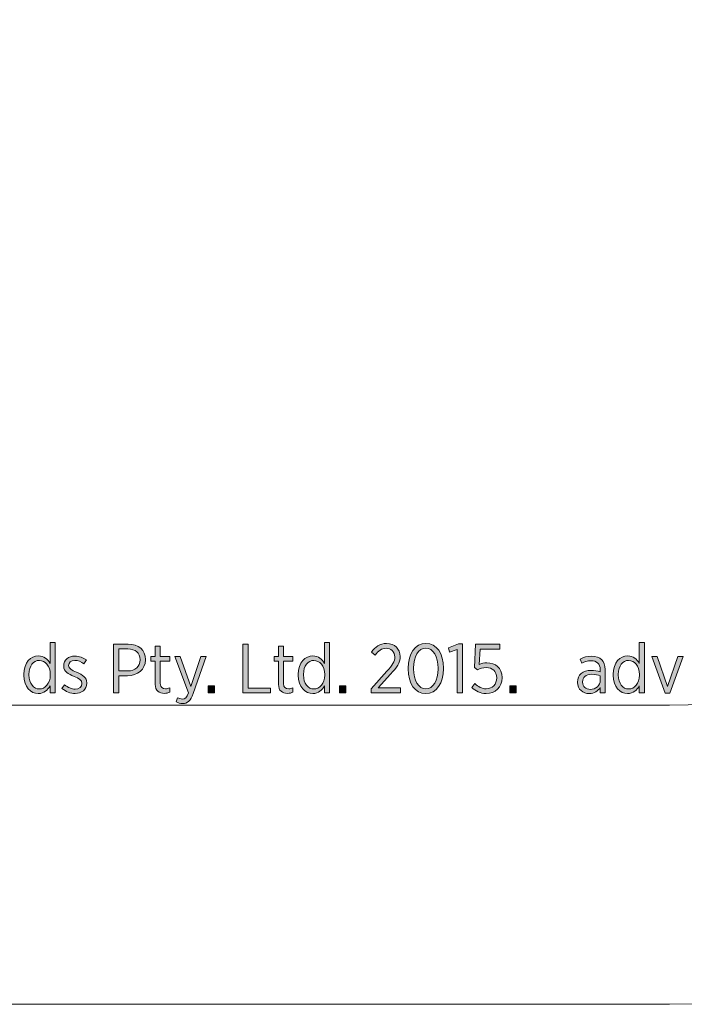
# Model space of a CAD drawing. Units: inches. Extents: x 73 to 221, y -156 to -20.
# Drawn here: x 154 to 170, y -140 to -116 of the extents above; entities that cross this region are included whole.
import ezdxf

# ---------------------------------------------------------------- set-up
doc = ezdxf.new("R2010")
doc.units = ezdxf.units.IN
doc.header["$MEASUREMENT"] = 0
doc.layers.add('Logos & Title', color=7, linetype='Continuous')

# ---------------------------------------------------------------- blocks, each defined once
blk = doc.blocks.new('block 8')
at = {"layer": 'Logos & Title'}
h = blk.add_hatch(color=1, dxfattribs=at)
h.dxf.hatch_style = 2
edge = h.paths.add_edge_path()
edge.add_spline(control_points=[(154.251, -131.704), (154.251, -131.704), (154.251, -131.687), (154.251, -131.687), (154.251, -131.394), (154.424, -131.236), (154.603, -131.236), (154.744, -131.236), (154.832, -131.321), (154.89, -131.418), (154.89, -131.418), (154.89, -130.912), (154.89, -130.912), (154.89, -130.912), (155.012, -130.912), (155.012, -130.912), (155.012, -130.912), (155.012, -132.137), (155.012, -132.137), (155.012, -132.137), (154.89, -132.137), (154.89, -132.137), (154.89, -132.137), (154.89, -131.967), (154.89, -131.967), (154.831, -132.067), (154.743, -132.154), (154.603, -132.154), (154.424, -132.154), (154.251, -131.999), (154.251, -131.704)], knot_values=[0, 0, 0, 0, 1, 1, 1, 2, 2, 2, 3, 3, 3, 4, 4, 4, 5, 5, 5, 6, 6, 6, 7, 7, 7, 8, 8, 8, 9, 9, 9, 10, 10, 10, 10], degree=3, periodic=1)
edge = h.paths.add_edge_path()
edge.add_spline(control_points=[(154.895, -131.703), (154.895, -131.703), (154.895, -131.687), (154.895, -131.687), (154.895, -131.479), (154.768, -131.346), (154.629, -131.346), (154.488, -131.346), (154.376, -131.47), (154.376, -131.687), (154.376, -131.687), (154.376, -131.701), (154.376, -131.701), (154.376, -131.916), (154.492, -132.043), (154.629, -132.043), (154.768, -132.043), (154.895, -131.911), (154.895, -131.703)], knot_values=[0, 0, 0, 0, 1, 1, 1, 2, 2, 2, 3, 3, 3, 4, 4, 4, 5, 5, 5, 6, 6, 6, 6], degree=3, periodic=1)
h = blk.add_hatch(color=1, dxfattribs=at)
h.dxf.hatch_style = 2
edge = h.paths.add_edge_path()
edge.add_spline(control_points=[(160.943, -131.704), (160.943, -131.704), (160.943, -131.687), (160.943, -131.687), (160.943, -131.394), (161.116, -131.236), (161.296, -131.236), (161.437, -131.236), (161.525, -131.321), (161.583, -131.418), (161.583, -131.418), (161.583, -130.912), (161.583, -130.912), (161.583, -130.912), (161.705, -130.912), (161.705, -130.912), (161.705, -130.912), (161.705, -132.137), (161.705, -132.137), (161.705, -132.137), (161.583, -132.137), (161.583, -132.137), (161.583, -132.137), (161.583, -131.967), (161.583, -131.967), (161.524, -132.067), (161.435, -132.154), (161.296, -132.154), (161.116, -132.154), (160.943, -131.999), (160.943, -131.704)], knot_values=[0, 0, 0, 0, 1, 1, 1, 2, 2, 2, 3, 3, 3, 4, 4, 4, 5, 5, 5, 6, 6, 6, 7, 7, 7, 8, 8, 8, 9, 9, 9, 10, 10, 10, 10], degree=3, periodic=1)
edge = h.paths.add_edge_path()
edge.add_spline(control_points=[(161.588, -131.703), (161.588, -131.703), (161.588, -131.687), (161.588, -131.687), (161.588, -131.479), (161.461, -131.346), (161.322, -131.346), (161.181, -131.346), (161.069, -131.47), (161.069, -131.687), (161.069, -131.687), (161.069, -131.701), (161.069, -131.701), (161.069, -131.916), (161.184, -132.043), (161.322, -132.043), (161.461, -132.043), (161.588, -131.911), (161.588, -131.703)], knot_values=[0, 0, 0, 0, 1, 1, 1, 2, 2, 2, 3, 3, 3, 4, 4, 4, 5, 5, 5, 6, 6, 6, 6], degree=3, periodic=1)
h = blk.add_hatch(color=1, dxfattribs=at)
h.dxf.hatch_style = 2
edge = h.paths.add_edge_path()
edge.add_spline(control_points=[(163.622, -131.552), (163.622, -131.552), (163.622, -131.538), (163.622, -131.538), (163.622, -131.182), (163.79, -130.931), (164.053, -130.931), (164.316, -130.931), (164.482, -131.179), (164.482, -131.535), (164.482, -131.535), (164.482, -131.548), (164.482, -131.548), (164.482, -131.904), (164.314, -132.155), (164.051, -132.155), (163.786, -132.155), (163.622, -131.908), (163.622, -131.552)], knot_values=[0, 0, 0, 0, 1, 1, 1, 2, 2, 2, 3, 3, 3, 4, 4, 4, 5, 5, 5, 6, 6, 6, 6], degree=3, periodic=1)
edge = h.paths.add_edge_path()
edge.add_spline(control_points=[(164.351, -131.552), (164.351, -131.552), (164.351, -131.538), (164.351, -131.538), (164.351, -131.253), (164.231, -131.046), (164.051, -131.046), (163.869, -131.046), (163.753, -131.25), (163.753, -131.535), (163.753, -131.535), (163.753, -131.548), (163.753, -131.548), (163.753, -131.833), (163.871, -132.04), (164.053, -132.04), (164.234, -132.04), (164.351, -131.837), (164.351, -131.552)], knot_values=[0, 0, 0, 0, 1, 1, 1, 2, 2, 2, 3, 3, 3, 4, 4, 4, 5, 5, 5, 6, 6, 6, 6], degree=3, periodic=1)
h = blk.add_hatch(color=1, dxfattribs=at)
h.dxf.hatch_style = 2
edge = h.paths.add_edge_path()
edge.add_spline(control_points=[(168.619, -131.704), (168.619, -131.704), (168.619, -131.687), (168.619, -131.687), (168.619, -131.394), (168.792, -131.236), (168.972, -131.236), (169.113, -131.236), (169.2, -131.321), (169.258, -131.418), (169.258, -131.418), (169.258, -130.912), (169.258, -130.912), (169.258, -130.912), (169.38, -130.912), (169.38, -130.912), (169.38, -130.912), (169.38, -132.137), (169.38, -132.137), (169.38, -132.137), (169.258, -132.137), (169.258, -132.137), (169.258, -132.137), (169.258, -131.967), (169.258, -131.967), (169.199, -132.067), (169.111, -132.154), (168.972, -132.154), (168.792, -132.154), (168.619, -131.999), (168.619, -131.704)], knot_values=[0, 0, 0, 0, 1, 1, 1, 2, 2, 2, 3, 3, 3, 4, 4, 4, 5, 5, 5, 6, 6, 6, 7, 7, 7, 8, 8, 8, 9, 9, 9, 10, 10, 10, 10], degree=3, periodic=1)
edge = h.paths.add_edge_path()
edge.add_spline(control_points=[(169.263, -131.703), (169.263, -131.703), (169.263, -131.687), (169.263, -131.687), (169.263, -131.479), (169.136, -131.346), (168.997, -131.346), (168.856, -131.346), (168.744, -131.47), (168.744, -131.687), (168.744, -131.687), (168.744, -131.701), (168.744, -131.701), (168.744, -131.916), (168.86, -132.043), (168.997, -132.043), (169.136, -132.043), (169.263, -131.911), (169.263, -131.703)], knot_values=[0, 0, 0, 0, 1, 1, 1, 2, 2, 2, 3, 3, 3, 4, 4, 4, 5, 5, 5, 6, 6, 6, 6], degree=3, periodic=1)
h = blk.add_hatch(color=1, dxfattribs=at)
h.dxf.hatch_style = 2
edge = h.paths.add_edge_path()
edge.add_spline(control_points=[(156.439, -130.95), (156.439, -130.95), (156.797, -130.95), (156.797, -130.95), (157.049, -130.95), (157.214, -131.092), (157.214, -131.326), (157.214, -131.326), (157.214, -131.329), (157.214, -131.329), (157.214, -131.581), (157.024, -131.716), (156.781, -131.718), (156.781, -131.718), (156.566, -131.718), (156.566, -131.718), (156.566, -131.718), (156.566, -132.137), (156.566, -132.137), (156.566, -132.137), (156.439, -132.137), (156.439, -132.137), (156.439, -132.137), (156.439, -130.95), (156.439, -130.95)], knot_values=[0, 0, 0, 0, 1, 1, 1, 2, 2, 2, 3, 3, 3, 4, 4, 4, 5, 5, 5, 6, 6, 6, 7, 7, 7, 8, 8, 8, 8], degree=3, periodic=1)
edge = h.paths.add_edge_path()
edge.add_spline(control_points=[(156.785, -131.603), (156.97, -131.603), (157.085, -131.496), (157.085, -131.333), (157.085, -131.333), (157.085, -131.331), (157.085, -131.331), (157.085, -131.158), (156.97, -131.067), (156.79, -131.067), (156.79, -131.067), (156.566, -131.067), (156.566, -131.067), (156.566, -131.067), (156.566, -131.603), (156.566, -131.603), (156.566, -131.603), (156.785, -131.603), (156.785, -131.603)], knot_values=[0, 0, 0, 0, 1, 1, 1, 2, 2, 2, 3, 3, 3, 4, 4, 4, 5, 5, 5, 6, 6, 6, 6], degree=3, periodic=1)
h = blk.add_hatch(color=1, dxfattribs=at)
h.dxf.hatch_style = 2
edge = h.paths.add_edge_path()
edge.add_spline(control_points=[(157.456, -131.931), (157.456, -131.931), (157.456, -131.362), (157.456, -131.362), (157.456, -131.362), (157.349, -131.362), (157.349, -131.362), (157.349, -131.362), (157.349, -131.253), (157.349, -131.253), (157.349, -131.253), (157.456, -131.253), (157.456, -131.253), (157.456, -131.253), (157.456, -130.996), (157.456, -130.996), (157.456, -130.996), (157.578, -130.996), (157.578, -130.996), (157.578, -130.996), (157.578, -131.253), (157.578, -131.253), (157.578, -131.253), (157.808, -131.253), (157.808, -131.253), (157.808, -131.253), (157.808, -131.362), (157.808, -131.362), (157.808, -131.362), (157.578, -131.362), (157.578, -131.362), (157.578, -131.362), (157.578, -131.911), (157.578, -131.911), (157.578, -132.004), (157.629, -132.038), (157.705, -132.038), (157.739, -132.038), (157.773, -132.03), (157.808, -132.015), (157.808, -132.015), (157.808, -132.12), (157.808, -132.12), (157.77, -132.138), (157.727, -132.15), (157.676, -132.15), (157.551, -132.15), (157.456, -132.089), (157.456, -131.931)], knot_values=[0, 0, 0, 0, 1, 1, 1, 2, 2, 2, 3, 3, 3, 4, 4, 4, 5, 5, 5, 6, 6, 6, 7, 7, 7, 8, 8, 8, 9, 9, 9, 10, 10, 10, 11, 11, 11, 12, 12, 12, 13, 13, 13, 14, 14, 14, 15, 15, 15, 16, 16, 16, 16], degree=3, periodic=1)
h = blk.add_hatch(color=1, dxfattribs=at)
h.dxf.hatch_style = 2
h.paths.add_polyline_path([(159.591, -130.95), (159.718, -130.95), (159.718, -132.02), (160.269, -132.02), (160.269, -132.137), (159.591, -132.137)])
h = blk.add_hatch(color=1, dxfattribs=at)
h.dxf.hatch_style = 2
edge = h.paths.add_edge_path()
edge.add_spline(control_points=[(160.46, -131.931), (160.46, -131.931), (160.46, -131.362), (160.46, -131.362), (160.46, -131.362), (160.353, -131.362), (160.353, -131.362), (160.353, -131.362), (160.353, -131.253), (160.353, -131.253), (160.353, -131.253), (160.46, -131.253), (160.46, -131.253), (160.46, -131.253), (160.46, -130.996), (160.46, -130.996), (160.46, -130.996), (160.582, -130.996), (160.582, -130.996), (160.582, -130.996), (160.582, -131.253), (160.582, -131.253), (160.582, -131.253), (160.813, -131.253), (160.813, -131.253), (160.813, -131.253), (160.813, -131.362), (160.813, -131.362), (160.813, -131.362), (160.582, -131.362), (160.582, -131.362), (160.582, -131.362), (160.582, -131.911), (160.582, -131.911), (160.582, -132.004), (160.633, -132.038), (160.709, -132.038), (160.743, -132.038), (160.777, -132.03), (160.813, -132.015), (160.813, -132.015), (160.813, -132.12), (160.813, -132.12), (160.774, -132.138), (160.731, -132.15), (160.68, -132.15), (160.555, -132.15), (160.46, -132.089), (160.46, -131.931)], knot_values=[0, 0, 0, 0, 1, 1, 1, 2, 2, 2, 3, 3, 3, 4, 4, 4, 5, 5, 5, 6, 6, 6, 7, 7, 7, 8, 8, 8, 9, 9, 9, 10, 10, 10, 11, 11, 11, 12, 12, 12, 13, 13, 13, 14, 14, 14, 15, 15, 15, 16, 16, 16, 16], degree=3, periodic=1)
h = blk.add_hatch(color=1, dxfattribs=at)
h.dxf.hatch_style = 2
edge = h.paths.add_edge_path()
edge.add_spline(control_points=[(162.716, -132.038), (162.716, -132.038), (163.099, -131.611), (163.099, -131.611), (163.242, -131.458), (163.296, -131.372), (163.296, -131.262), (163.296, -131.131), (163.201, -131.05), (163.083, -131.05), (162.974, -131.05), (162.896, -131.107), (162.816, -131.219), (162.816, -131.219), (162.728, -131.145), (162.728, -131.145), (162.816, -131.013), (162.925, -130.933), (163.094, -130.933), (163.288, -130.933), (163.428, -131.063), (163.428, -131.25), (163.428, -131.25), (163.428, -131.255), (163.428, -131.255), (163.428, -131.408), (163.355, -131.508), (163.189, -131.682), (163.189, -131.682), (162.893, -132.018), (162.893, -132.018), (162.893, -132.018), (163.437, -132.018), (163.437, -132.018), (163.437, -132.018), (163.437, -132.137), (163.437, -132.137), (163.437, -132.137), (162.716, -132.137), (162.716, -132.137), (162.716, -132.137), (162.716, -132.038), (162.716, -132.038)], knot_values=[0, 0, 0, 0, 1, 1, 1, 2, 2, 2, 3, 3, 3, 4, 4, 4, 5, 5, 5, 6, 6, 6, 7, 7, 7, 8, 8, 8, 9, 9, 9, 10, 10, 10, 11, 11, 11, 12, 12, 12, 13, 13, 13, 14, 14, 14, 14], degree=3, periodic=1)
h = blk.add_hatch(color=1, dxfattribs=at)
h.dxf.hatch_style = 2
h.paths.add_polyline_path([(164.819, -131.079), (164.626, -131.147), (164.604, -131.036), (164.85, -130.943), (164.944, -130.943), (164.944, -132.137), (164.819, -132.137)])
h = blk.add_hatch(color=1, dxfattribs=at)
h.dxf.hatch_style = 2
edge = h.paths.add_edge_path()
edge.add_spline(control_points=[(165.174, -132.008), (165.174, -132.008), (165.25, -131.913), (165.25, -131.913), (165.329, -131.987), (165.421, -132.038), (165.523, -132.038), (165.674, -132.038), (165.781, -131.928), (165.781, -131.772), (165.781, -131.772), (165.781, -131.767), (165.781, -131.767), (165.781, -131.611), (165.671, -131.519), (165.523, -131.519), (165.438, -131.519), (165.374, -131.543), (165.316, -131.574), (165.316, -131.574), (165.235, -131.518), (165.235, -131.518), (165.235, -131.518), (165.265, -130.95), (165.265, -130.95), (165.265, -130.95), (165.859, -130.95), (165.859, -130.95), (165.859, -130.95), (165.859, -131.068), (165.859, -131.068), (165.859, -131.068), (165.375, -131.068), (165.375, -131.068), (165.375, -131.068), (165.351, -131.447), (165.351, -131.447), (165.408, -131.423), (165.463, -131.404), (165.543, -131.404), (165.745, -131.404), (165.91, -131.53), (165.91, -131.762), (165.91, -131.762), (165.91, -131.767), (165.91, -131.767), (165.91, -131.997), (165.745, -132.155), (165.521, -132.155), (165.384, -132.155), (165.262, -132.093), (165.174, -132.008)], knot_values=[0, 0, 0, 0, 1, 1, 1, 2, 2, 2, 3, 3, 3, 4, 4, 4, 5, 5, 5, 6, 6, 6, 7, 7, 7, 8, 8, 8, 9, 9, 9, 10, 10, 10, 11, 11, 11, 12, 12, 12, 13, 13, 13, 14, 14, 14, 15, 15, 15, 16, 16, 16, 17, 17, 17, 17], degree=3, periodic=1)
h = blk.add_hatch(color=1, dxfattribs=at)
h.dxf.hatch_style = 2
edge = h.paths.add_edge_path()
edge.add_spline(control_points=[(155.181, -132.028), (155.181, -132.028), (155.245, -131.938), (155.245, -131.938), (155.328, -132.008), (155.415, -132.045), (155.503, -132.045), (155.6, -132.045), (155.667, -131.991), (155.667, -131.908), (155.667, -131.908), (155.667, -131.906), (155.667, -131.906), (155.667, -131.828), (155.595, -131.787), (155.476, -131.738), (155.335, -131.677), (155.223, -131.621), (155.223, -131.484), (155.223, -131.484), (155.223, -131.48), (155.223, -131.48), (155.223, -131.336), (155.34, -131.24), (155.498, -131.24), (155.598, -131.24), (155.701, -131.279), (155.776, -131.335), (155.776, -131.335), (155.717, -131.428), (155.717, -131.428), (155.649, -131.379), (155.573, -131.345), (155.494, -131.345), (155.401, -131.345), (155.342, -131.399), (155.342, -131.469), (155.342, -131.469), (155.342, -131.472), (155.342, -131.472), (155.342, -131.546), (155.418, -131.584), (155.538, -131.635), (155.685, -131.699), (155.786, -131.76), (155.786, -131.894), (155.786, -131.894), (155.786, -131.898), (155.786, -131.898), (155.786, -132.055), (155.659, -132.152), (155.5, -132.152), (155.391, -132.152), (155.274, -132.109), (155.181, -132.028)], knot_values=[0, 0, 0, 0, 1, 1, 1, 2, 2, 2, 3, 3, 3, 4, 4, 4, 5, 5, 5, 6, 6, 6, 7, 7, 7, 8, 8, 8, 9, 9, 9, 10, 10, 10, 11, 11, 11, 12, 12, 12, 13, 13, 13, 14, 14, 14, 15, 15, 15, 16, 16, 16, 17, 17, 17, 18, 18, 18, 18], degree=3, periodic=1)
h = blk.add_hatch(color=1, dxfattribs=at)
h.dxf.hatch_style = 2
edge = h.paths.add_edge_path()
edge.add_spline(control_points=[(158.564, -131.253), (158.564, -131.253), (158.694, -131.253), (158.694, -131.253), (158.694, -131.253), (158.381, -132.152), (158.381, -132.152), (158.318, -132.335), (158.242, -132.398), (158.123, -132.398), (158.067, -132.398), (158.014, -132.384), (157.963, -132.357), (157.963, -132.357), (158.001, -132.255), (158.001, -132.255), (158.035, -132.274), (158.072, -132.288), (158.116, -132.288), (158.182, -132.288), (158.225, -132.25), (158.269, -132.137), (158.269, -132.137), (157.93, -131.253), (157.93, -131.253), (157.93, -131.253), (158.062, -131.253), (158.062, -131.253), (158.062, -131.253), (158.326, -131.981), (158.326, -131.981), (158.326, -131.981), (158.564, -131.253), (158.564, -131.253)], knot_values=[0, 0, 0, 0, 1, 1, 1, 2, 2, 2, 3, 3, 3, 4, 4, 4, 5, 5, 5, 6, 6, 6, 7, 7, 7, 8, 8, 8, 9, 9, 9, 10, 10, 10, 11, 11, 11, 11], degree=3, periodic=1)
h = blk.add_hatch(color=1, dxfattribs=at)
h.dxf.hatch_style = 2
edge = h.paths.add_edge_path()
edge.add_spline(control_points=[(167.751, -131.881), (167.751, -131.881), (167.751, -131.874), (167.751, -131.874), (167.751, -131.692), (167.882, -131.589), (168.077, -131.589), (168.17, -131.589), (168.238, -131.604), (168.304, -131.625), (168.304, -131.625), (168.304, -131.572), (168.304, -131.572), (168.304, -131.43), (168.221, -131.353), (168.079, -131.353), (167.99, -131.353), (167.914, -131.38), (167.853, -131.412), (167.853, -131.412), (167.814, -131.313), (167.814, -131.313), (167.897, -131.272), (167.984, -131.241), (168.092, -131.241), (168.199, -131.241), (168.282, -131.272), (168.34, -131.329), (168.394, -131.384), (168.425, -131.465), (168.425, -131.569), (168.425, -131.569), (168.425, -132.137), (168.425, -132.137), (168.425, -132.137), (168.304, -132.137), (168.304, -132.137), (168.304, -132.137), (168.304, -132.008), (168.304, -132.008), (168.252, -132.091), (168.165, -132.155), (168.035, -132.155), (167.887, -132.155), (167.751, -132.055), (167.751, -131.881)], knot_values=[0, 0, 0, 0, 1, 1, 1, 2, 2, 2, 3, 3, 3, 4, 4, 4, 5, 5, 5, 6, 6, 6, 7, 7, 7, 8, 8, 8, 9, 9, 9, 10, 10, 10, 11, 11, 11, 12, 12, 12, 13, 13, 13, 14, 14, 14, 15, 15, 15, 15], degree=3, periodic=1)
edge = h.paths.add_edge_path()
edge.add_spline(control_points=[(168.306, -131.83), (168.306, -131.83), (168.306, -131.719), (168.306, -131.719), (168.25, -131.699), (168.179, -131.684), (168.092, -131.684), (167.952, -131.684), (167.873, -131.757), (167.873, -131.869), (167.873, -131.869), (167.873, -131.874), (167.873, -131.874), (167.873, -131.984), (167.956, -132.054), (168.062, -132.054), (168.197, -132.055), (168.306, -131.959), (168.306, -131.83)], knot_values=[0, 0, 0, 0, 1, 1, 1, 2, 2, 2, 3, 3, 3, 4, 4, 4, 5, 5, 5, 6, 6, 6, 6], degree=3, periodic=1)
h = blk.add_hatch(color=1, dxfattribs=at)
h.dxf.hatch_style = 2
h.paths.add_polyline_path([(169.564, -131.253), (169.696, -131.253), (169.943, -131.979), (170.195, -131.253), (170.323, -131.253), (170, -132.144), (169.889, -132.144)])
h = blk.add_hatch(color=1, dxfattribs=at)
h.dxf.hatch_style = 2
h.paths.add_polyline_path([(158.743, -131.962), (158.896, -131.962), (158.896, -132.137), (158.743, -132.137)])
h = blk.add_hatch(color=1, dxfattribs=at)
h.dxf.hatch_style = 2
h.paths.add_polyline_path([(161.946, -131.962), (162.099, -131.962), (162.099, -132.137), (161.946, -132.137)])
h = blk.add_hatch(color=1, dxfattribs=at)
h.dxf.hatch_style = 2
h.paths.add_polyline_path([(166.102, -131.962), (166.254, -131.962), (166.254, -132.137), (166.102, -132.137)])
at = {"layer": 'Logos & Title', "lineweight": 0}
for points in [[(159.591, -130.95), (159.718, -130.95), (159.718, -132.02), (160.269, -132.02), (160.269, -132.137), (159.591, -132.137), (159.591, -130.95)], [(164.819, -131.079), (164.626, -131.147), (164.604, -131.036), (164.85, -130.943), (164.944, -130.943), (164.944, -132.137), (164.819, -132.137), (164.819, -131.079)], [(169.564, -131.253), (169.696, -131.253), (169.943, -131.979), (170.195, -131.253), (170.323, -131.253), (170, -132.144), (169.889, -132.144), (169.564, -131.253)], [(158.743, -131.962), (158.896, -131.962), (158.896, -132.137), (158.743, -132.137), (158.743, -131.962)], [(161.946, -131.962), (162.099, -131.962), (162.099, -132.137), (161.946, -132.137), (161.946, -131.962)], [(166.102, -131.962), (166.254, -131.962), (166.254, -132.137), (166.102, -132.137), (166.102, -131.962)]]:
    blk.add_lwpolyline(points, dxfattribs=at)
for points, knots in [([(154.251, -131.704), (154.251, -131.704), (154.251, -131.687), (154.251, -131.687), (154.251, -131.394), (154.424, -131.236), (154.603, -131.236), (154.744, -131.236), (154.832, -131.321), (154.89, -131.418), (154.89, -131.418), (154.89, -130.912), (154.89, -130.912), (154.89, -130.912), (155.012, -130.912), (155.012, -130.912), (155.012, -130.912), (155.012, -132.137), (155.012, -132.137), (155.012, -132.137), (154.89, -132.137), (154.89, -132.137), (154.89, -132.137), (154.89, -131.967), (154.89, -131.967), (154.831, -132.067), (154.743, -132.154), (154.603, -132.154), (154.424, -132.154), (154.251, -131.999), (154.251, -131.704)], [0, 0, 0, 0, 1, 1, 1, 2, 2, 2, 3, 3, 3, 4, 4, 4, 5, 5, 5, 6, 6, 6, 7, 7, 7, 8, 8, 8, 9, 9, 9, 10, 10, 10, 10]), ([(160.943, -131.704), (160.943, -131.704), (160.943, -131.687), (160.943, -131.687), (160.943, -131.394), (161.116, -131.236), (161.296, -131.236), (161.437, -131.236), (161.525, -131.321), (161.583, -131.418), (161.583, -131.418), (161.583, -130.912), (161.583, -130.912), (161.583, -130.912), (161.705, -130.912), (161.705, -130.912), (161.705, -130.912), (161.705, -132.137), (161.705, -132.137), (161.705, -132.137), (161.583, -132.137), (161.583, -132.137), (161.583, -132.137), (161.583, -131.967), (161.583, -131.967), (161.524, -132.067), (161.435, -132.154), (161.296, -132.154), (161.116, -132.154), (160.943, -131.999), (160.943, -131.704)], [0, 0, 0, 0, 1, 1, 1, 2, 2, 2, 3, 3, 3, 4, 4, 4, 5, 5, 5, 6, 6, 6, 7, 7, 7, 8, 8, 8, 9, 9, 9, 10, 10, 10, 10]), ([(163.622, -131.552), (163.622, -131.552), (163.622, -131.538), (163.622, -131.538), (163.622, -131.182), (163.79, -130.931), (164.053, -130.931), (164.316, -130.931), (164.482, -131.179), (164.482, -131.535), (164.482, -131.535), (164.482, -131.548), (164.482, -131.548), (164.482, -131.904), (164.314, -132.155), (164.051, -132.155), (163.786, -132.155), (163.622, -131.908), (163.622, -131.552)], [0, 0, 0, 0, 1, 1, 1, 2, 2, 2, 3, 3, 3, 4, 4, 4, 5, 5, 5, 6, 6, 6, 6]), ([(168.619, -131.704), (168.619, -131.704), (168.619, -131.687), (168.619, -131.687), (168.619, -131.394), (168.792, -131.236), (168.972, -131.236), (169.113, -131.236), (169.2, -131.321), (169.258, -131.418), (169.258, -131.418), (169.258, -130.912), (169.258, -130.912), (169.258, -130.912), (169.38, -130.912), (169.38, -130.912), (169.38, -130.912), (169.38, -132.137), (169.38, -132.137), (169.38, -132.137), (169.258, -132.137), (169.258, -132.137), (169.258, -132.137), (169.258, -131.967), (169.258, -131.967), (169.199, -132.067), (169.111, -132.154), (168.972, -132.154), (168.792, -132.154), (168.619, -131.999), (168.619, -131.704)], [0, 0, 0, 0, 1, 1, 1, 2, 2, 2, 3, 3, 3, 4, 4, 4, 5, 5, 5, 6, 6, 6, 7, 7, 7, 8, 8, 8, 9, 9, 9, 10, 10, 10, 10]), ([(156.439, -130.95), (156.439, -130.95), (156.797, -130.95), (156.797, -130.95), (157.049, -130.95), (157.214, -131.092), (157.214, -131.326), (157.214, -131.326), (157.214, -131.329), (157.214, -131.329), (157.214, -131.581), (157.024, -131.716), (156.781, -131.718), (156.781, -131.718), (156.566, -131.718), (156.566, -131.718), (156.566, -131.718), (156.566, -132.137), (156.566, -132.137), (156.566, -132.137), (156.439, -132.137), (156.439, -132.137), (156.439, -132.137), (156.439, -130.95), (156.439, -130.95)], [0, 0, 0, 0, 1, 1, 1, 2, 2, 2, 3, 3, 3, 4, 4, 4, 5, 5, 5, 6, 6, 6, 7, 7, 7, 8, 8, 8, 8]), ([(156.785, -131.603), (156.97, -131.603), (157.085, -131.496), (157.085, -131.333), (157.085, -131.333), (157.085, -131.331), (157.085, -131.331), (157.085, -131.158), (156.97, -131.067), (156.79, -131.067), (156.79, -131.067), (156.566, -131.067), (156.566, -131.067), (156.566, -131.067), (156.566, -131.603), (156.566, -131.603), (156.566, -131.603), (156.785, -131.603), (156.785, -131.603)], [0, 0, 0, 0, 1, 1, 1, 2, 2, 2, 3, 3, 3, 4, 4, 4, 5, 5, 5, 6, 6, 6, 6]), ([(157.456, -131.931), (157.456, -131.931), (157.456, -131.362), (157.456, -131.362), (157.456, -131.362), (157.349, -131.362), (157.349, -131.362), (157.349, -131.362), (157.349, -131.253), (157.349, -131.253), (157.349, -131.253), (157.456, -131.253), (157.456, -131.253), (157.456, -131.253), (157.456, -130.996), (157.456, -130.996), (157.456, -130.996), (157.578, -130.996), (157.578, -130.996), (157.578, -130.996), (157.578, -131.253), (157.578, -131.253), (157.578, -131.253), (157.808, -131.253), (157.808, -131.253), (157.808, -131.253), (157.808, -131.362), (157.808, -131.362), (157.808, -131.362), (157.578, -131.362), (157.578, -131.362), (157.578, -131.362), (157.578, -131.911), (157.578, -131.911), (157.578, -132.004), (157.629, -132.038), (157.705, -132.038), (157.739, -132.038), (157.773, -132.03), (157.808, -132.015), (157.808, -132.015), (157.808, -132.12), (157.808, -132.12), (157.77, -132.138), (157.727, -132.15), (157.676, -132.15), (157.551, -132.15), (157.456, -132.089), (157.456, -131.931)], [0, 0, 0, 0, 1, 1, 1, 2, 2, 2, 3, 3, 3, 4, 4, 4, 5, 5, 5, 6, 6, 6, 7, 7, 7, 8, 8, 8, 9, 9, 9, 10, 10, 10, 11, 11, 11, 12, 12, 12, 13, 13, 13, 14, 14, 14, 15, 15, 15, 16, 16, 16, 16]), ([(160.46, -131.931), (160.46, -131.931), (160.46, -131.362), (160.46, -131.362), (160.46, -131.362), (160.353, -131.362), (160.353, -131.362), (160.353, -131.362), (160.353, -131.253), (160.353, -131.253), (160.353, -131.253), (160.46, -131.253), (160.46, -131.253), (160.46, -131.253), (160.46, -130.996), (160.46, -130.996), (160.46, -130.996), (160.582, -130.996), (160.582, -130.996), (160.582, -130.996), (160.582, -131.253), (160.582, -131.253), (160.582, -131.253), (160.813, -131.253), (160.813, -131.253), (160.813, -131.253), (160.813, -131.362), (160.813, -131.362), (160.813, -131.362), (160.582, -131.362), (160.582, -131.362), (160.582, -131.362), (160.582, -131.911), (160.582, -131.911), (160.582, -132.004), (160.633, -132.038), (160.709, -132.038), (160.743, -132.038), (160.777, -132.03), (160.813, -132.015), (160.813, -132.015), (160.813, -132.12), (160.813, -132.12), (160.774, -132.138), (160.731, -132.15), (160.68, -132.15), (160.555, -132.15), (160.46, -132.089), (160.46, -131.931)], [0, 0, 0, 0, 1, 1, 1, 2, 2, 2, 3, 3, 3, 4, 4, 4, 5, 5, 5, 6, 6, 6, 7, 7, 7, 8, 8, 8, 9, 9, 9, 10, 10, 10, 11, 11, 11, 12, 12, 12, 13, 13, 13, 14, 14, 14, 15, 15, 15, 16, 16, 16, 16]), ([(162.716, -132.038), (162.716, -132.038), (163.099, -131.611), (163.099, -131.611), (163.242, -131.458), (163.296, -131.372), (163.296, -131.262), (163.296, -131.131), (163.201, -131.05), (163.083, -131.05), (162.974, -131.05), (162.896, -131.107), (162.816, -131.219), (162.816, -131.219), (162.728, -131.145), (162.728, -131.145), (162.816, -131.013), (162.925, -130.933), (163.094, -130.933), (163.288, -130.933), (163.428, -131.063), (163.428, -131.25), (163.428, -131.25), (163.428, -131.255), (163.428, -131.255), (163.428, -131.408), (163.355, -131.508), (163.189, -131.682), (163.189, -131.682), (162.893, -132.018), (162.893, -132.018), (162.893, -132.018), (163.437, -132.018), (163.437, -132.018), (163.437, -132.018), (163.437, -132.137), (163.437, -132.137), (163.437, -132.137), (162.716, -132.137), (162.716, -132.137), (162.716, -132.137), (162.716, -132.038), (162.716, -132.038)], [0, 0, 0, 0, 1, 1, 1, 2, 2, 2, 3, 3, 3, 4, 4, 4, 5, 5, 5, 6, 6, 6, 7, 7, 7, 8, 8, 8, 9, 9, 9, 10, 10, 10, 11, 11, 11, 12, 12, 12, 13, 13, 13, 14, 14, 14, 14]), ([(164.351, -131.552), (164.351, -131.552), (164.351, -131.538), (164.351, -131.538), (164.351, -131.253), (164.231, -131.046), (164.051, -131.046), (163.869, -131.046), (163.753, -131.25), (163.753, -131.535), (163.753, -131.535), (163.753, -131.548), (163.753, -131.548), (163.753, -131.833), (163.871, -132.04), (164.053, -132.04), (164.234, -132.04), (164.351, -131.837), (164.351, -131.552)], [0, 0, 0, 0, 1, 1, 1, 2, 2, 2, 3, 3, 3, 4, 4, 4, 5, 5, 5, 6, 6, 6, 6]), ([(165.174, -132.008), (165.174, -132.008), (165.25, -131.913), (165.25, -131.913), (165.329, -131.987), (165.421, -132.038), (165.523, -132.038), (165.674, -132.038), (165.781, -131.928), (165.781, -131.772), (165.781, -131.772), (165.781, -131.767), (165.781, -131.767), (165.781, -131.611), (165.671, -131.519), (165.523, -131.519), (165.438, -131.519), (165.374, -131.543), (165.316, -131.574), (165.316, -131.574), (165.235, -131.518), (165.235, -131.518), (165.235, -131.518), (165.265, -130.95), (165.265, -130.95), (165.265, -130.95), (165.859, -130.95), (165.859, -130.95), (165.859, -130.95), (165.859, -131.068), (165.859, -131.068), (165.859, -131.068), (165.375, -131.068), (165.375, -131.068), (165.375, -131.068), (165.351, -131.447), (165.351, -131.447), (165.408, -131.423), (165.463, -131.404), (165.543, -131.404), (165.745, -131.404), (165.91, -131.53), (165.91, -131.762), (165.91, -131.762), (165.91, -131.767), (165.91, -131.767), (165.91, -131.997), (165.745, -132.155), (165.521, -132.155), (165.384, -132.155), (165.262, -132.093), (165.174, -132.008)], [0, 0, 0, 0, 1, 1, 1, 2, 2, 2, 3, 3, 3, 4, 4, 4, 5, 5, 5, 6, 6, 6, 7, 7, 7, 8, 8, 8, 9, 9, 9, 10, 10, 10, 11, 11, 11, 12, 12, 12, 13, 13, 13, 14, 14, 14, 15, 15, 15, 16, 16, 16, 17, 17, 17, 17]), ([(154.895, -131.703), (154.895, -131.703), (154.895, -131.687), (154.895, -131.687), (154.895, -131.479), (154.768, -131.346), (154.629, -131.346), (154.488, -131.346), (154.376, -131.47), (154.376, -131.687), (154.376, -131.687), (154.376, -131.701), (154.376, -131.701), (154.376, -131.916), (154.492, -132.043), (154.629, -132.043), (154.768, -132.043), (154.895, -131.911), (154.895, -131.703)], [0, 0, 0, 0, 1, 1, 1, 2, 2, 2, 3, 3, 3, 4, 4, 4, 5, 5, 5, 6, 6, 6, 6]), ([(155.181, -132.028), (155.181, -132.028), (155.245, -131.938), (155.245, -131.938), (155.328, -132.008), (155.415, -132.045), (155.503, -132.045), (155.6, -132.045), (155.667, -131.991), (155.667, -131.908), (155.667, -131.908), (155.667, -131.906), (155.667, -131.906), (155.667, -131.828), (155.595, -131.787), (155.476, -131.738), (155.335, -131.677), (155.223, -131.621), (155.223, -131.484), (155.223, -131.484), (155.223, -131.48), (155.223, -131.48), (155.223, -131.336), (155.34, -131.24), (155.498, -131.24), (155.598, -131.24), (155.701, -131.279), (155.776, -131.335), (155.776, -131.335), (155.717, -131.428), (155.717, -131.428), (155.649, -131.379), (155.573, -131.345), (155.494, -131.345), (155.401, -131.345), (155.342, -131.399), (155.342, -131.469), (155.342, -131.469), (155.342, -131.472), (155.342, -131.472), (155.342, -131.546), (155.418, -131.584), (155.538, -131.635), (155.685, -131.699), (155.786, -131.76), (155.786, -131.894), (155.786, -131.894), (155.786, -131.898), (155.786, -131.898), (155.786, -132.055), (155.659, -132.152), (155.5, -132.152), (155.391, -132.152), (155.274, -132.109), (155.181, -132.028)], [0, 0, 0, 0, 1, 1, 1, 2, 2, 2, 3, 3, 3, 4, 4, 4, 5, 5, 5, 6, 6, 6, 7, 7, 7, 8, 8, 8, 9, 9, 9, 10, 10, 10, 11, 11, 11, 12, 12, 12, 13, 13, 13, 14, 14, 14, 15, 15, 15, 16, 16, 16, 17, 17, 17, 18, 18, 18, 18]), ([(158.564, -131.253), (158.564, -131.253), (158.694, -131.253), (158.694, -131.253), (158.694, -131.253), (158.381, -132.152), (158.381, -132.152), (158.318, -132.335), (158.242, -132.398), (158.123, -132.398), (158.067, -132.398), (158.014, -132.384), (157.963, -132.357), (157.963, -132.357), (158.001, -132.255), (158.001, -132.255), (158.035, -132.274), (158.072, -132.288), (158.116, -132.288), (158.182, -132.288), (158.225, -132.25), (158.269, -132.137), (158.269, -132.137), (157.93, -131.253), (157.93, -131.253), (157.93, -131.253), (158.062, -131.253), (158.062, -131.253), (158.062, -131.253), (158.326, -131.981), (158.326, -131.981), (158.326, -131.981), (158.564, -131.253), (158.564, -131.253)], [0, 0, 0, 0, 1, 1, 1, 2, 2, 2, 3, 3, 3, 4, 4, 4, 5, 5, 5, 6, 6, 6, 7, 7, 7, 8, 8, 8, 9, 9, 9, 10, 10, 10, 11, 11, 11, 11]), ([(161.588, -131.703), (161.588, -131.703), (161.588, -131.687), (161.588, -131.687), (161.588, -131.479), (161.461, -131.346), (161.322, -131.346), (161.181, -131.346), (161.069, -131.47), (161.069, -131.687), (161.069, -131.687), (161.069, -131.701), (161.069, -131.701), (161.069, -131.916), (161.184, -132.043), (161.322, -132.043), (161.461, -132.043), (161.588, -131.911), (161.588, -131.703)], [0, 0, 0, 0, 1, 1, 1, 2, 2, 2, 3, 3, 3, 4, 4, 4, 5, 5, 5, 6, 6, 6, 6]), ([(167.751, -131.881), (167.751, -131.881), (167.751, -131.874), (167.751, -131.874), (167.751, -131.692), (167.882, -131.589), (168.077, -131.589), (168.17, -131.589), (168.238, -131.604), (168.304, -131.625), (168.304, -131.625), (168.304, -131.572), (168.304, -131.572), (168.304, -131.43), (168.221, -131.353), (168.079, -131.353), (167.99, -131.353), (167.914, -131.38), (167.853, -131.412), (167.853, -131.412), (167.814, -131.313), (167.814, -131.313), (167.897, -131.272), (167.984, -131.241), (168.092, -131.241), (168.199, -131.241), (168.282, -131.272), (168.34, -131.329), (168.394, -131.384), (168.425, -131.465), (168.425, -131.569), (168.425, -131.569), (168.425, -132.137), (168.425, -132.137), (168.425, -132.137), (168.304, -132.137), (168.304, -132.137), (168.304, -132.137), (168.304, -132.008), (168.304, -132.008), (168.252, -132.091), (168.165, -132.155), (168.035, -132.155), (167.887, -132.155), (167.751, -132.055), (167.751, -131.881)], [0, 0, 0, 0, 1, 1, 1, 2, 2, 2, 3, 3, 3, 4, 4, 4, 5, 5, 5, 6, 6, 6, 7, 7, 7, 8, 8, 8, 9, 9, 9, 10, 10, 10, 11, 11, 11, 12, 12, 12, 13, 13, 13, 14, 14, 14, 15, 15, 15, 15]), ([(169.263, -131.703), (169.263, -131.703), (169.263, -131.687), (169.263, -131.687), (169.263, -131.479), (169.136, -131.346), (168.997, -131.346), (168.856, -131.346), (168.744, -131.47), (168.744, -131.687), (168.744, -131.687), (168.744, -131.701), (168.744, -131.701), (168.744, -131.916), (168.86, -132.043), (168.997, -132.043), (169.136, -132.043), (169.263, -131.911), (169.263, -131.703)], [0, 0, 0, 0, 1, 1, 1, 2, 2, 2, 3, 3, 3, 4, 4, 4, 5, 5, 5, 6, 6, 6, 6]), ([(168.306, -131.83), (168.306, -131.83), (168.306, -131.719), (168.306, -131.719), (168.25, -131.699), (168.179, -131.684), (168.092, -131.684), (167.952, -131.684), (167.873, -131.757), (167.873, -131.869), (167.873, -131.869), (167.873, -131.874), (167.873, -131.874), (167.873, -131.984), (167.956, -132.054), (168.062, -132.054), (168.197, -132.055), (168.306, -131.959), (168.306, -131.83)], [0, 0, 0, 0, 1, 1, 1, 2, 2, 2, 3, 3, 3, 4, 4, 4, 5, 5, 5, 6, 6, 6, 6])]:
    blk.add_open_spline(points, degree=3, knots=knots, dxfattribs=at)

msp = doc.modelspace()

# ---------------------------------------------------------------- linework, layer by layer
at = {"layer": 'Logos & Title', "color": 102, "lineweight": 9}
msp.add_open_spline([(169.991, -139.737), (169.991, -139.737), (117.991, -139.737), (117.991, -139.737), (104.241, -139.737), (92.991, -128.487), (92.991, -114.737), (92.991, -114.737), (92.991, -62.737), (92.991, -62.737), (92.991, -48.987), (104.241, -37.737), (117.991, -37.737), (117.991, -37.737), (169.991, -37.737), (169.991, -37.737), (183.741, -37.737), (194.991, -48.987), (194.991, -62.737), (194.991, -62.737), (194.991, -114.737), (194.991, -114.737), (194.991, -128.487), (183.741, -139.737), (169.991, -139.737)], degree=3, knots=[0, 0, 0, 0, 1, 1, 1, 2, 2, 2, 3, 3, 3, 4, 4, 4, 5, 5, 5, 6, 6, 6, 7, 7, 7, 8, 8, 8, 8], dxfattribs=at)
at = {"layer": 'Logos & Title', "color": 1, "lineweight": 9}
msp.add_open_spline([(169.991, -132.437), (169.991, -132.437), (117.991, -132.437), (117.991, -132.437), (108.256, -132.437), (100.291, -124.472), (100.291, -114.737), (100.291, -114.737), (100.291, -62.737), (100.291, -62.737), (100.291, -53.002), (108.256, -45.037), (117.991, -45.037), (117.991, -45.037), (169.991, -45.037), (169.991, -45.037), (179.726, -45.037), (187.691, -53.002), (187.691, -62.737), (187.691, -62.737), (187.691, -114.737), (187.691, -114.737), (187.691, -124.472), (179.726, -132.437), (169.991, -132.437)], degree=3, knots=[0, 0, 0, 0, 1, 1, 1, 2, 2, 2, 3, 3, 3, 4, 4, 4, 5, 5, 5, 6, 6, 6, 7, 7, 7, 8, 8, 8, 8], dxfattribs=at)

# ---------------------------------------------------------------- block references
at = {"layer": 'Logos & Title'}
msp.add_blockref('block 8', (0, 0), dxfattribs=at)

doc.saveas('drawing.dxf')
